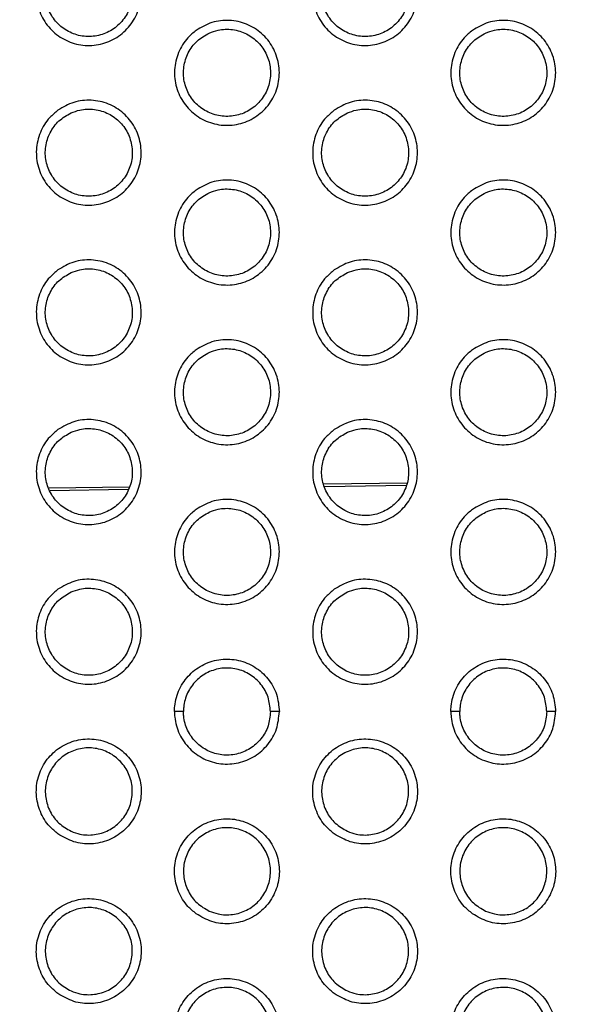
# Model space of a CAD drawing. Units: millimetres. Extents: x 0 to 2421, y 0 to 1707.
# Drawn here: x 1093 to 1104, y 981 to 1001 of the extents above; entities that cross this region are included whole.
import ezdxf

# ---------------------------------------------------------------- set-up
doc = ezdxf.new("R2010")
doc.units = ezdxf.units.MM
doc.layers.add('AV sys', color=7, linetype='Continuous', plot=False)
doc.layers.add('AV_dim', color=10, linetype='Continuous')
doc.styles.get("Standard").update_dxf_attribs({"font": 'arial.ttf'})
doc.dimstyles.new('ISO-25', dxfattribs={"dimtxt": 2.5, "dimasz": 2.5, "dimexe": 1.25, "dimexo": 0.625, "dimtad": 1, "dimtxsty": 'Standard', "dimcen": 2.5, "dimadec": 0, "dimazin": 0, "dimtfac": 1, "dimtmove": 0, "dimatfit": 3, "dimfxl": 1, "dimarcsym": 0})

# ---------------------------------------------------------------- blocks, each defined once
blk = doc.blocks.new('*D20')
at = {"layer": 'AV_dim', "color": 0, "lineweight": -2, "transparency": 16777216}
for p, q in [((1173.336, 1129.544), (1123.123, 1067.899)), ((1272.517, 1129.544), (1173.336, 1129.544)), ((1000.602, 917.484), (1113.65, 1056.269)), ((991.129, 905.854), (981.656, 894.224))]:
    blk.add_line(p, q, dxfattribs=at)
at = {"layer": 'AV_dim', "color": 0, "transparency": 16777216}
for points in [[(1121.185, 1069.478), (1125.061, 1066.32), (1113.65, 1056.269)], [(989.191, 907.433), (993.067, 904.275), (1000.602, 917.484)]]:
    blk.add_solid(points, dxfattribs=at)
at = {"layer": 'Defpoints', "color": 0, "transparency": 16777216}
for p in [(1113.65, 1056.269), (1000.602, 917.484)]:
    blk.add_point(p, dxfattribs=at)
at = {"layer": 'AV_dim', "color": 0, "transparency": 16777216, "insert": (1227.926, 1151.89), "char_height": 20, "attachment_point": 5}
blk.add_mtext('∅179,0', dxfattribs=at)
blk = doc.blocks.new('WA6_ff')
at = {"layer": 'AV sys', "color": 7, "linetype": 'Continuous', "lineweight": 25}
for p, q in [((1100.863, 991.599), (1099.141, 991.574)), ((1099.158, 991.53), (1100.844, 991.555)), ((1095.11, 991.515), (1093.457, 991.491)), ((1093.474, 991.447), (1095.091, 991.471)), ((1096.236, 986.876), (1096.051, 986.876)), ((1098.22, 986.876), (1098.036, 986.876)), ((1101.952, 986.876), (1101.767, 986.876)), ((1103.935, 986.876), (1103.752, 986.876))]:
    blk.add_line(p, q, dxfattribs=at)
for radius in [83.92, 82.297, 80.785, 78.066, 77.798, 77.598]:
    blk.add_circle((1057.126, 986.876), radius, dxfattribs=at)
for radius, start, end in [(89.5, 293.30025, 291.69975), (89.498, 293.1402, 291.8598)]:
    blk.add_arc((1057.126, 986.876), radius, start, end, dxfattribs=at)
for points, knots in [([(1093.641, 1002.604), (1093.746, 1002.666), (1093.958, 1002.79), (1094.331, 1002.829), (1094.692, 1002.751), (1095.008, 1002.555), (1095.241, 1002.267), (1095.366, 1001.917), (1095.368, 1001.546), (1095.247, 1001.196), (1095.017, 1000.905), (1094.703, 1000.707), (1094.342, 1000.623), (1093.973, 1000.664), (1093.638, 1000.825), (1093.376, 1001.087), (1093.215, 1001.422), (1093.174, 1001.79), (1093.258, 1002.15), (1093.429, 1002.429), (1093.582, 1002.555), (1093.641, 1002.604)], [0, 0, 0, 0, 0.053744, 0.107489, 0.161242, 0.214903, 0.268616, 0.322179, 0.375984, 0.42949, 0.483199, 0.536923, 0.590565, 0.644367, 0.69807, 0.751775, 0.805449, 0.859008, 0.912693, 0.966232, 1, 1, 1, 1]), ([(1099.356, 1002.604), (1099.462, 1002.666), (1099.674, 1002.79), (1100.047, 1002.829), (1100.408, 1002.751), (1100.724, 1002.555), (1100.957, 1002.266), (1101.082, 1001.916), (1101.083, 1001.546), (1100.962, 1001.195), (1100.732, 1000.905), (1100.419, 1000.706), (1100.057, 1000.623), (1099.688, 1000.664), (1099.353, 1000.825), (1099.091, 1001.088), (1098.931, 1001.422), (1098.89, 1001.791), (1098.974, 1002.151), (1099.145, 1002.429), (1099.297, 1002.555), (1099.356, 1002.604)], [0, 0, 0, 0, 0.053762, 0.107526, 0.161299, 0.214975, 0.268691, 0.322241, 0.376028, 0.429515, 0.483213, 0.536939, 0.590596, 0.644419, 0.698138, 0.751851, 0.805517, 0.859059, 0.912724, 0.966249, 1, 1, 1, 1]), ([(1093.913, 1002.549), (1093.825, 1002.499), (1093.648, 1002.398), (1093.464, 1002.147), (1093.37, 1001.855), (1093.379, 1001.546), (1093.489, 1001.259), (1093.688, 1001.024), (1093.954, 1000.869), (1094.256, 1000.81), (1094.56, 1000.854), (1094.834, 1000.996), (1095.044, 1001.222), (1095.168, 1001.504), (1095.192, 1001.811), (1095.112, 1002.109), (1094.939, 1002.363), (1094.691, 1002.546), (1094.398, 1002.635), (1094.126, 1002.628), (1093.972, 1002.571), (1093.913, 1002.549)], [0, 0, 0, 0, 0.053732, 0.107468, 0.161171, 0.21493, 0.26848, 0.322153, 0.375827, 0.429453, 0.483133, 0.5369, 0.590651, 0.644427, 0.69812, 0.751776, 0.805535, 0.859028, 0.912681, 0.966344, 1, 1, 1, 1]), ([(1099.629, 1002.549), (1099.54, 1002.499), (1099.363, 1002.398), (1099.18, 1002.147), (1099.086, 1001.855), (1099.095, 1001.546), (1099.205, 1001.259), (1099.404, 1001.024), (1099.669, 1000.869), (1099.971, 1000.81), (1100.276, 1000.854), (1100.549, 1000.996), (1100.76, 1001.222), (1100.884, 1001.504), (1100.907, 1001.811), (1100.828, 1002.109), (1100.655, 1002.363), (1100.407, 1002.546), (1100.113, 1002.635), (1099.842, 1002.628), (1099.688, 1002.571), (1099.629, 1002.549)], [0, 0, 0, 0, 0.053747, 0.107498, 0.161203, 0.214951, 0.268482, 0.322135, 0.375798, 0.429426, 0.483122, 0.536909, 0.590677, 0.644459, 0.698145, 0.751784, 0.805523, 0.859002, 0.912653, 0.966327, 1, 1, 1, 1]), ([(1096.499, 1000.954), (1096.604, 1001.016), (1096.816, 1001.14), (1097.189, 1001.179), (1097.55, 1001.101), (1097.866, 1000.905), (1098.099, 1000.616), (1098.224, 1000.267), (1098.226, 999.896), (1098.105, 999.545), (1097.875, 999.255), (1097.561, 999.057), (1097.2, 998.973), (1096.831, 999.014), (1096.496, 999.175), (1096.233, 999.438), (1096.073, 999.772), (1096.032, 1000.141), (1096.116, 1000.5), (1096.287, 1000.779), (1096.44, 1000.905), (1096.499, 1000.954)], [0, 0, 0, 0, 0.05375, 0.107501, 0.161264, 0.214937, 0.268657, 0.322218, 0.376016, 0.429512, 0.483211, 0.53693, 0.590575, 0.644386, 0.6981, 0.751814, 0.80549, 0.859044, 0.912719, 0.966247, 1, 1, 1, 1]), ([(1102.214, 1000.954), (1102.32, 1001.016), (1102.532, 1001.14), (1102.905, 1001.179), (1103.266, 1001.101), (1103.582, 1000.905), (1103.815, 1000.616), (1103.94, 1000.266), (1103.941, 999.895), (1103.82, 999.545), (1103.59, 999.254), (1103.276, 999.056), (1102.915, 998.973), (1102.546, 999.014), (1102.211, 999.175), (1101.949, 999.438), (1101.788, 999.773), (1101.748, 1000.141), (1101.832, 1000.501), (1102.003, 1000.779), (1102.155, 1000.905), (1102.214, 1000.954)], [0, 0, 0, 0, 0.053769, 0.107539, 0.161323, 0.215012, 0.268736, 0.322355, 0.375947, 0.429539, 0.483226, 0.536945, 0.590606, 0.644439, 0.698169, 0.751893, 0.805562, 0.859099, 0.912753, 0.966265, 1, 1, 1, 1]), ([(1096.771, 1000.899), (1096.682, 1000.849), (1096.505, 1000.748), (1096.322, 1000.497), (1096.228, 1000.205), (1096.237, 999.897), (1096.347, 999.609), (1096.546, 999.374), (1096.811, 999.219), (1097.114, 999.16), (1097.418, 999.204), (1097.691, 999.346), (1097.902, 999.571), (1098.026, 999.854), (1098.05, 1000.161), (1097.97, 1000.459), (1097.797, 1000.713), (1097.549, 1000.896), (1097.256, 1000.985), (1096.984, 1000.978), (1096.83, 1000.921), (1096.771, 1000.899)], [0, 0, 0, 0, 0.0537342, 0.1074725, 0.1611709, 0.2149198, 0.2684588, 0.3221246, 0.375798, 0.4294303, 0.4831224, 0.5368996, 0.5906552, 0.6444287, 0.6981129, 0.7517576, 0.805508, 0.8589986, 0.9126568, 0.9663292, 1, 1, 1, 1]), ([(1102.487, 1000.899), (1102.398, 1000.849), (1102.221, 1000.748), (1102.038, 1000.497), (1101.944, 1000.205), (1101.953, 999.897), (1102.063, 999.609), (1102.262, 999.374), (1102.527, 999.219), (1102.829, 999.16), (1103.134, 999.204), (1103.407, 999.346), (1103.618, 999.571), (1103.742, 999.854), (1103.765, 1000.161), (1103.686, 1000.458), (1103.513, 1000.713), (1103.265, 1000.896), (1102.972, 1000.985), (1102.7, 1000.978), (1102.546, 1000.921), (1102.487, 1000.899)], [0, 0, 0, 0, 0.05375, 0.107504, 0.161203, 0.214939, 0.268457, 0.322102, 0.375766, 0.429401, 0.48311, 0.536908, 0.590681, 0.64446, 0.698135, 0.751758, 0.805324, 0.858969, 0.912627, 0.966311, 1, 1, 1, 1]), ([(1093.641, 999.304), (1093.746, 999.366), (1093.958, 999.49), (1094.331, 999.529), (1094.692, 999.451), (1095.008, 999.255), (1095.241, 998.967), (1095.366, 998.617), (1095.368, 998.246), (1095.247, 997.896), (1095.017, 997.605), (1094.703, 997.407), (1094.342, 997.323), (1093.973, 997.364), (1093.638, 997.525), (1093.376, 997.787), (1093.215, 998.122), (1093.174, 998.491), (1093.258, 998.85), (1093.429, 999.129), (1093.582, 999.255), (1093.641, 999.304)], [0, 0, 0, 0, 0.053738, 0.107478, 0.161232, 0.214901, 0.268625, 0.322197, 0.376005, 0.429508, 0.483208, 0.536921, 0.590555, 0.644356, 0.698064, 0.75178, 0.805464, 0.859029, 0.912713, 0.966245, 1, 1, 1, 1]), ([(1099.356, 999.304), (1099.462, 999.366), (1099.674, 999.49), (1100.047, 999.529), (1100.408, 999.451), (1100.724, 999.255), (1100.957, 998.966), (1101.082, 998.616), (1101.083, 998.246), (1100.962, 997.895), (1100.732, 997.605), (1100.419, 997.406), (1100.057, 997.323), (1099.688, 997.364), (1099.353, 997.525), (1099.091, 997.788), (1098.931, 998.122), (1098.89, 998.491), (1098.974, 998.851), (1099.145, 999.129), (1099.298, 999.255), (1099.356, 999.304)], [0, 0, 0, 0, 0.053756, 0.107513, 0.161287, 0.214971, 0.268698, 0.322328, 0.375933, 0.429535, 0.483222, 0.536935, 0.590583, 0.644404, 0.698129, 0.751853, 0.805532, 0.859081, 0.912745, 0.966262, 1, 1, 1, 1]), ([(1093.913, 999.249), (1093.825, 999.199), (1093.648, 999.098), (1093.465, 998.847), (1093.37, 998.555), (1093.379, 998.247), (1093.489, 997.959), (1093.688, 997.724), (1093.954, 997.569), (1094.256, 997.51), (1094.56, 997.554), (1094.834, 997.696), (1095.044, 997.921), (1095.168, 998.204), (1095.192, 998.511), (1095.112, 998.809), (1094.939, 999.063), (1094.691, 999.246), (1094.398, 999.335), (1094.126, 999.328), (1093.972, 999.271), (1093.913, 999.249)], [0, 0, 0, 0, 0.0537225, 0.107449, 0.1611411, 0.2148911, 0.2684381, 0.3221152, 0.3757981, 0.4294344, 0.4831225, 0.5368903, 0.5906347, 0.6444002, 0.6980831, 0.7517337, 0.8054948, 0.8589962, 0.9126602, 0.9663315, 1, 1, 1, 1]), ([(1099.629, 999.249), (1099.54, 999.199), (1099.363, 999.098), (1099.18, 998.847), (1099.086, 998.555), (1099.095, 998.247), (1099.205, 997.959), (1099.404, 997.725), (1099.669, 997.569), (1099.971, 997.51), (1100.276, 997.554), (1100.549, 997.696), (1100.76, 997.921), (1100.884, 998.204), (1100.907, 998.511), (1100.828, 998.808), (1100.655, 999.063), (1100.407, 999.246), (1100.114, 999.335), (1099.842, 999.328), (1099.688, 999.271), (1099.629, 999.249)], [0, 0, 0, 0, 0.053737, 0.107478, 0.16117, 0.214907, 0.268435, 0.322093, 0.375767, 0.429407, 0.483111, 0.536898, 0.590658, 0.644428, 0.698102, 0.751732, 0.805311, 0.858968, 0.912632, 0.966315, 1, 1, 1, 1]), ([(1096.499, 997.654), (1096.604, 997.716), (1096.816, 997.84), (1097.189, 997.879), (1097.55, 997.801), (1097.866, 997.605), (1098.099, 997.316), (1098.224, 996.967), (1098.226, 996.596), (1098.105, 996.246), (1097.875, 995.955), (1097.561, 995.757), (1097.2, 995.673), (1096.831, 995.714), (1096.496, 995.875), (1096.233, 996.138), (1096.073, 996.472), (1096.032, 996.841), (1096.116, 997.201), (1096.287, 997.479), (1096.44, 997.605), (1096.499, 997.654)], [0, 0, 0, 0, 0.053744, 0.107488, 0.161252, 0.214932, 0.268663, 0.322302, 0.375919, 0.42953, 0.483219, 0.536926, 0.590563, 0.644372, 0.698091, 0.751816, 0.805502, 0.859063, 0.912738, 0.966259, 1, 1, 1, 1]), ([(1102.214, 997.654), (1102.32, 997.716), (1102.532, 997.84), (1102.905, 997.879), (1103.266, 997.801), (1103.582, 997.605), (1103.815, 997.316), (1103.94, 996.966), (1103.941, 996.595), (1103.82, 996.245), (1103.59, 995.954), (1103.276, 995.756), (1102.915, 995.673), (1102.546, 995.714), (1102.211, 995.875), (1101.949, 996.138), (1101.788, 996.473), (1101.748, 996.842), (1101.832, 997.201), (1102.003, 997.48), (1102.155, 997.605), (1102.214, 997.654)], [0, 0, 0, 0, 0.053761, 0.107524, 0.161308, 0.215005, 0.268741, 0.322373, 0.375971, 0.42956, 0.483236, 0.536942, 0.590592, 0.644423, 0.698159, 0.751895, 0.805577, 0.859122, 0.912775, 0.966279, 1, 1, 1, 1]), ([(1096.771, 997.599), (1096.682, 997.549), (1096.506, 997.448), (1096.322, 997.197), (1096.228, 996.905), (1096.237, 996.597), (1096.347, 996.309), (1096.546, 996.075), (1096.811, 995.919), (1097.113, 995.86), (1097.418, 995.904), (1097.691, 996.046), (1097.902, 996.271), (1098.026, 996.554), (1098.05, 996.861), (1097.97, 997.158), (1097.797, 997.412), (1097.549, 997.596), (1097.256, 997.685), (1096.985, 997.678), (1096.83, 997.621), (1096.771, 997.599)], [0, 0, 0, 0, 0.053724, 0.107453, 0.161139, 0.214879, 0.268415, 0.322086, 0.375769, 0.429412, 0.483112, 0.536889, 0.590637, 0.644399, 0.698072, 0.751709, 0.805299, 0.858968, 0.912637, 0.966318, 1, 1, 1, 1]), ([(1102.487, 997.599), (1102.398, 997.549), (1102.221, 997.449), (1102.038, 997.197), (1101.944, 996.905), (1101.953, 996.597), (1102.063, 996.309), (1102.261, 996.075), (1102.527, 995.919), (1102.829, 995.86), (1103.134, 995.904), (1103.407, 996.046), (1103.618, 996.271), (1103.742, 996.554), (1103.765, 996.861), (1103.686, 997.158), (1103.513, 997.412), (1103.265, 997.595), (1102.972, 997.685), (1102.7, 997.678), (1102.546, 997.621), (1102.487, 997.599)], [0, 0, 0, 0, 0.053738, 0.10748, 0.161166, 0.214891, 0.268407, 0.322059, 0.375734, 0.429381, 0.483099, 0.536897, 0.590661, 0.644427, 0.69809, 0.751708, 0.805278, 0.858933, 0.912605, 0.966298, 1, 1, 1, 1]), ([(1093.641, 996.004), (1093.746, 996.066), (1093.958, 996.19), (1094.331, 996.229), (1094.692, 996.151), (1095.008, 995.955), (1095.241, 995.667), (1095.366, 995.317), (1095.368, 994.946), (1095.247, 994.596), (1095.017, 994.305), (1094.703, 994.107), (1094.342, 994.023), (1093.973, 994.064), (1093.638, 994.225), (1093.376, 994.487), (1093.215, 994.822), (1093.174, 995.191), (1093.258, 995.55), (1093.429, 995.829), (1093.582, 995.955), (1093.641, 996.004)], [0, 0, 0, 0, 0.0537324, 0.1074659, 0.1612203, 0.2148956, 0.2686296, 0.3222774, 0.375906, 0.4295245, 0.4832155, 0.5369177, 0.5905436, 0.6443421, 0.6980552, 0.7517803, 0.8054746, 0.8590465, 0.9127303, 0.9662552, 1, 1, 1, 1]), ([(1093.913, 995.949), (1093.825, 995.899), (1093.648, 995.798), (1093.465, 995.547), (1093.37, 995.255), (1093.379, 994.947), (1093.489, 994.659), (1093.688, 994.425), (1093.953, 994.269), (1094.256, 994.21), (1094.56, 994.254), (1094.833, 994.396), (1095.044, 994.621), (1095.168, 994.903), (1095.192, 995.211), (1095.112, 995.508), (1094.939, 995.762), (1094.691, 995.946), (1094.398, 996.035), (1094.127, 996.028), (1093.972, 995.971), (1093.913, 995.949)], [0, 0, 0, 0, 0.053713, 0.107431, 0.161111, 0.214853, 0.268397, 0.322079, 0.375772, 0.429417, 0.483113, 0.53688, 0.590617, 0.644372, 0.698045, 0.751689, 0.80529, 0.858968, 0.912642, 0.966321, 1, 1, 1, 1]), ([(1099.357, 996.004), (1099.462, 996.066), (1099.674, 996.19), (1100.047, 996.229), (1100.408, 996.151), (1100.724, 995.955), (1100.957, 995.666), (1101.082, 995.316), (1101.083, 994.946), (1100.962, 994.595), (1100.732, 994.305), (1100.419, 994.107), (1100.057, 994.023), (1099.688, 994.064), (1099.353, 994.225), (1099.091, 994.488), (1098.931, 994.822), (1098.89, 995.191), (1098.974, 995.551), (1099.145, 995.829), (1099.298, 995.955), (1099.357, 996.004)], [0, 0, 0, 0, 0.0537486, 0.1074982, 0.1612719, 0.2149633, 0.2687026, 0.3223439, 0.3759546, 0.4295532, 0.4832317, 0.5369324, 0.5905708, 0.6443887, 0.6981183, 0.7518537, 0.805544, 0.8591015, 0.9127661, 0.9662751, 1, 1, 1, 1]), ([(1099.629, 995.949), (1099.54, 995.899), (1099.363, 995.799), (1099.18, 995.547), (1099.086, 995.255), (1099.095, 994.947), (1099.205, 994.66), (1099.404, 994.425), (1099.669, 994.269), (1099.971, 994.21), (1100.276, 994.254), (1100.549, 994.396), (1100.76, 994.621), (1100.884, 994.903), (1100.907, 995.211), (1100.828, 995.508), (1100.655, 995.762), (1100.407, 995.945), (1100.114, 996.035), (1099.843, 996.028), (1099.688, 995.971), (1099.629, 995.949)], [0, 0, 0, 0, 0.053725, 0.107455, 0.161135, 0.214863, 0.268388, 0.322053, 0.375738, 0.429389, 0.483101, 0.536887, 0.59064, 0.644397, 0.69806, 0.751686, 0.805268, 0.858935, 0.912612, 0.966303, 1, 1, 1, 1]), ([(1096.499, 994.354), (1096.604, 994.416), (1096.816, 994.54), (1097.189, 994.579), (1097.55, 994.501), (1097.866, 994.305), (1098.099, 994.016), (1098.224, 993.667), (1098.226, 993.296), (1098.105, 992.946), (1097.874, 992.655), (1097.561, 992.457), (1097.2, 992.373), (1096.831, 992.414), (1096.496, 992.575), (1096.233, 992.838), (1096.073, 993.172), (1096.032, 993.541), (1096.116, 993.901), (1096.287, 994.179), (1096.44, 994.305), (1096.499, 994.354)], [0, 0, 0, 0, 0.053737, 0.107475, 0.161238, 0.214924, 0.268666, 0.322316, 0.375939, 0.429547, 0.483227, 0.536923, 0.590551, 0.644357, 0.69808, 0.751815, 0.805513, 0.859082, 0.912757, 0.966271, 1, 1, 1, 1]), ([(1102.214, 994.354), (1102.32, 994.416), (1102.532, 994.54), (1102.905, 994.579), (1103.266, 994.501), (1103.582, 994.305), (1103.815, 994.016), (1103.94, 993.666), (1103.941, 993.295), (1103.82, 992.945), (1103.59, 992.654), (1103.276, 992.456), (1102.915, 992.373), (1102.546, 992.414), (1102.211, 992.575), (1101.949, 992.838), (1101.788, 993.173), (1101.748, 993.542), (1101.832, 993.901), (1102.003, 994.18), (1102.156, 994.306), (1102.214, 994.354)], [0, 0, 0, 0, 0.053753, 0.107507, 0.161291, 0.214995, 0.268744, 0.322388, 0.375992, 0.429578, 0.483245, 0.536939, 0.590578, 0.644405, 0.698146, 0.751893, 0.805588, 0.859142, 0.912796, 0.966293, 1, 1, 1, 1]), ([(1096.771, 994.299), (1096.683, 994.249), (1096.506, 994.149), (1096.322, 993.897), (1096.228, 993.605), (1096.237, 993.297), (1096.347, 993.01), (1096.546, 992.775), (1096.811, 992.619), (1097.113, 992.56), (1097.418, 992.604), (1097.691, 992.746), (1097.902, 992.971), (1098.026, 993.253), (1098.05, 993.561), (1097.97, 993.858), (1097.797, 994.112), (1097.55, 994.295), (1097.256, 994.385), (1096.985, 994.378), (1096.83, 994.321), (1096.771, 994.299)], [0, 0, 0, 0, 0.053714, 0.107432, 0.161107, 0.214838, 0.268372, 0.322049, 0.375743, 0.429396, 0.483102, 0.536878, 0.590619, 0.64437, 0.698033, 0.751666, 0.80526, 0.858937, 0.912619, 0.966307, 1, 1, 1, 1]), ([(1102.487, 994.299), (1102.398, 994.249), (1102.221, 994.149), (1102.038, 993.897), (1101.944, 993.605), (1101.953, 993.297), (1102.062, 993.01), (1102.261, 992.775), (1102.527, 992.619), (1102.829, 992.56), (1103.134, 992.604), (1103.407, 992.746), (1103.618, 992.971), (1103.742, 993.253), (1103.765, 993.561), (1103.686, 993.858), (1103.513, 994.112), (1103.266, 994.295), (1102.972, 994.385), (1102.701, 994.378), (1102.546, 994.321), (1102.487, 994.299)], [0, 0, 0, 0, 0.053726, 0.107456, 0.161128, 0.214845, 0.268358, 0.322017, 0.375705, 0.429363, 0.483089, 0.536885, 0.590641, 0.644394, 0.698046, 0.751659, 0.805233, 0.8589, 0.912584, 0.966286, 1, 1, 1, 1]), ([(1093.641, 992.704), (1093.747, 992.766), (1093.958, 992.89), (1094.331, 992.929), (1094.692, 992.851), (1095.008, 992.655), (1095.241, 992.367), (1095.366, 992.017), (1095.368, 991.646), (1095.247, 991.296), (1095.017, 991.005), (1094.703, 990.807), (1094.342, 990.723), (1093.973, 990.764), (1093.638, 990.925), (1093.376, 991.187), (1093.215, 991.522), (1093.174, 991.891), (1093.258, 992.251), (1093.429, 992.529), (1093.582, 992.655), (1093.641, 992.704)], [0, 0, 0, 0, 0.053726, 0.107453, 0.161206, 0.214887, 0.268631, 0.322289, 0.375923, 0.42954, 0.483223, 0.536915, 0.590532, 0.644328, 0.698045, 0.751779, 0.805483, 0.859063, 0.912747, 0.966266, 1, 1, 1, 1]), ([(1099.357, 992.704), (1099.462, 992.766), (1099.674, 992.89), (1100.047, 992.929), (1100.408, 992.851), (1100.724, 992.655), (1100.957, 992.366), (1101.082, 992.016), (1101.083, 991.646), (1100.962, 991.295), (1100.732, 991.005), (1100.419, 990.807), (1100.057, 990.723), (1099.688, 990.764), (1099.353, 990.925), (1099.091, 991.188), (1098.931, 991.523), (1098.89, 991.892), (1098.974, 992.251), (1099.145, 992.53), (1099.298, 992.656), (1099.357, 992.704)], [0, 0, 0, 0, 0.053741, 0.107483, 0.161255, 0.214953, 0.268704, 0.322356, 0.375974, 0.42957, 0.48324, 0.536929, 0.590557, 0.644371, 0.698105, 0.751851, 0.805553, 0.859119, 0.912785, 0.966287, 1, 1, 1, 1]), ([(1093.913, 992.649), (1093.825, 992.599), (1093.648, 992.499), (1093.465, 992.247), (1093.37, 991.955), (1093.379, 991.647), (1093.489, 991.36), (1093.688, 991.125), (1093.953, 990.969), (1094.255, 990.91), (1094.56, 990.954), (1094.833, 991.096), (1095.044, 991.321), (1095.168, 991.603), (1095.192, 991.911), (1095.112, 992.208), (1094.939, 992.462), (1094.692, 992.645), (1094.398, 992.735), (1094.127, 992.728), (1093.973, 992.671), (1093.913, 992.649)], [0, 0, 0, 0, 0.053703, 0.107411, 0.161081, 0.214815, 0.268358, 0.322046, 0.375748, 0.429403, 0.483104, 0.53687, 0.590601, 0.644345, 0.698009, 0.751649, 0.805254, 0.85894, 0.912626, 0.966311, 1, 1, 1, 1]), ([(1099.629, 992.649), (1099.54, 992.599), (1099.364, 992.499), (1099.18, 992.247), (1099.086, 991.955), (1099.095, 991.647), (1099.205, 991.36), (1099.403, 991.125), (1099.669, 990.969), (1099.971, 990.91), (1100.276, 990.954), (1100.549, 991.096), (1100.76, 991.321), (1100.884, 991.603), (1100.907, 991.91), (1100.828, 992.208), (1100.655, 992.462), (1100.408, 992.645), (1100.114, 992.735), (1099.843, 992.728), (1099.688, 992.671), (1099.629, 992.649)], [0, 0, 0, 0, 0.053714, 0.107433, 0.1611, 0.21482, 0.268343, 0.322015, 0.375712, 0.429373, 0.483092, 0.536877, 0.590621, 0.644366, 0.698019, 0.75164, 0.805227, 0.858904, 0.912593, 0.966292, 1, 1, 1, 1]), ([(1096.499, 991.054), (1096.604, 991.116), (1096.816, 991.24), (1097.189, 991.279), (1097.55, 991.201), (1097.866, 991.005), (1098.099, 990.717), (1098.224, 990.367), (1098.226, 989.996), (1098.105, 989.646), (1097.874, 989.355), (1097.561, 989.157), (1097.2, 989.073), (1096.831, 989.114), (1096.496, 989.275), (1096.233, 989.538), (1096.073, 989.872), (1096.032, 990.241), (1096.116, 990.601), (1096.287, 990.879), (1096.44, 991.005), (1096.499, 991.054)], [0, 0, 0, 0, 0.053729, 0.10746, 0.161222, 0.214913, 0.268666, 0.322326, 0.375956, 0.429562, 0.483235, 0.53692, 0.590538, 0.64434, 0.698067, 0.751811, 0.80552, 0.859097, 0.912774, 0.966282, 1, 1, 1, 1]), ([(1102.215, 991.054), (1102.32, 991.116), (1102.532, 991.24), (1102.905, 991.279), (1103.266, 991.201), (1103.582, 991.005), (1103.815, 990.716), (1103.94, 990.366), (1103.941, 989.995), (1103.82, 989.645), (1103.59, 989.354), (1103.276, 989.157), (1102.915, 989.073), (1102.546, 989.114), (1102.211, 989.275), (1101.949, 989.538), (1101.788, 989.873), (1101.748, 990.242), (1101.832, 990.602), (1102.003, 990.88), (1102.156, 991.006), (1102.215, 991.054)], [0, 0, 0, 0, 0.053745, 0.10749, 0.161272, 0.214982, 0.268743, 0.322399, 0.376011, 0.429596, 0.483254, 0.536935, 0.590563, 0.644386, 0.698131, 0.751888, 0.805595, 0.859159, 0.912815, 0.966305, 1, 1, 1, 1]), ([(1096.771, 990.999), (1096.683, 990.949), (1096.506, 990.849), (1096.323, 990.597), (1096.228, 990.305), (1096.237, 989.997), (1096.347, 989.71), (1096.545, 989.475), (1096.811, 989.319), (1097.113, 989.26), (1097.418, 989.304), (1097.691, 989.446), (1097.902, 989.671), (1098.026, 989.953), (1098.05, 990.26), (1097.97, 990.558), (1097.797, 990.812), (1097.55, 990.995), (1097.256, 991.085), (1096.985, 991.078), (1096.831, 991.021), (1096.771, 990.999)], [0, 0, 0, 0, 0.053704, 0.107411, 0.161074, 0.214798, 0.268331, 0.322014, 0.375719, 0.429382, 0.483095, 0.536869, 0.590602, 0.644341, 0.697995, 0.751624, 0.805223, 0.85891, 0.912603, 0.966298, 1, 1, 1, 1]), ([(1102.487, 990.999), (1102.398, 990.949), (1102.221, 990.849), (1102.038, 990.597), (1101.944, 990.305), (1101.953, 989.997), (1102.062, 989.71), (1102.261, 989.475), (1102.527, 989.319), (1102.829, 989.26), (1103.133, 989.304), (1103.407, 989.446), (1103.618, 989.671), (1103.742, 989.953), (1103.765, 990.26), (1103.686, 990.558), (1103.513, 990.812), (1103.266, 990.995), (1102.972, 991.085), (1102.701, 991.078), (1102.546, 991.021), (1102.487, 990.999)], [0, 0, 0, 0, 0.053714, 0.107433, 0.161092, 0.2148, 0.268312, 0.321979, 0.375679, 0.429349, 0.483081, 0.536875, 0.590621, 0.644362, 0.698003, 0.751612, 0.805192, 0.858869, 0.912567, 0.966277, 1, 1, 1, 1]), ([(1093.641, 989.404), (1093.747, 989.466), (1093.958, 989.59), (1094.331, 989.629), (1094.692, 989.551), (1095.008, 989.355), (1095.241, 989.067), (1095.366, 988.717), (1095.368, 988.346), (1095.247, 987.996), (1095.017, 987.705), (1094.703, 987.507), (1094.342, 987.423), (1093.973, 987.464), (1093.638, 987.625), (1093.376, 987.888), (1093.215, 988.222), (1093.174, 988.591), (1093.258, 988.951), (1093.429, 989.229), (1093.582, 989.355), (1093.641, 989.404)], [0, 0, 0, 0, 0.053719, 0.107439, 0.16119, 0.214876, 0.26863, 0.322298, 0.375938, 0.429554, 0.48323, 0.536911, 0.59052, 0.644311, 0.698032, 0.751774, 0.805489, 0.859076, 0.912762, 0.966276, 1, 1, 1, 1]), ([(1099.357, 989.404), (1099.462, 989.466), (1099.674, 989.59), (1100.047, 989.629), (1100.408, 989.551), (1100.724, 989.355), (1100.957, 989.066), (1101.082, 988.717), (1101.083, 988.346), (1100.962, 987.995), (1100.732, 987.705), (1100.419, 987.507), (1100.057, 987.423), (1099.688, 987.464), (1099.354, 987.625), (1099.091, 987.888), (1098.931, 988.223), (1098.89, 988.592), (1098.974, 988.951), (1099.145, 989.23), (1099.298, 989.356), (1099.357, 989.404)], [0, 0, 0, 0, 0.053733, 0.107466, 0.161237, 0.21494, 0.268702, 0.322366, 0.375991, 0.429586, 0.483248, 0.536925, 0.590543, 0.644353, 0.69809, 0.751845, 0.805559, 0.859135, 0.912802, 0.966299, 1, 1, 1, 1]), ([(1093.913, 989.349), (1093.825, 989.299), (1093.648, 989.199), (1093.465, 988.947), (1093.37, 988.655), (1093.379, 988.347), (1093.489, 988.06), (1093.688, 987.825), (1093.953, 987.669), (1094.255, 987.61), (1094.56, 987.654), (1094.833, 987.796), (1095.044, 988.021), (1095.168, 988.303), (1095.192, 988.61), (1095.113, 988.908), (1094.94, 989.162), (1094.692, 989.345), (1094.398, 989.435), (1094.127, 989.428), (1093.973, 989.371), (1093.913, 989.349)], [0, 0, 0, 0, 0.053694, 0.107392, 0.161051, 0.214778, 0.268321, 0.322015, 0.375727, 0.429391, 0.483098, 0.536862, 0.590585, 0.644319, 0.697974, 0.751611, 0.80522, 0.858916, 0.912612, 0.966304, 1, 1, 1, 1]), ([(1099.629, 989.349), (1099.541, 989.299), (1099.364, 989.199), (1099.18, 988.947), (1099.086, 988.655), (1099.095, 988.347), (1099.204, 988.06), (1099.403, 987.825), (1099.669, 987.669), (1099.971, 987.61), (1100.276, 987.654), (1100.549, 987.796), (1100.76, 988.021), (1100.884, 988.303), (1100.908, 988.61), (1100.828, 988.908), (1100.655, 989.162), (1100.408, 989.345), (1100.114, 989.435), (1099.843, 989.428), (1099.688, 989.371), (1099.629, 989.349)], [0, 0, 0, 0, 0.053703, 0.107411, 0.161066, 0.214778, 0.268301, 0.32198, 0.375688, 0.42936, 0.483085, 0.536867, 0.590602, 0.644336, 0.697979, 0.751597, 0.80519, 0.858877, 0.912578, 0.966284, 1, 1, 1, 1]), ([(1096.051, 986.876), (1096.052, 986.914), (1096.057, 987.074), (1096.137, 987.35), (1096.35, 987.654), (1096.652, 987.87), (1097.008, 987.974), (1097.379, 987.954), (1097.722, 987.813), (1097.997, 987.566), (1098.184, 987.242), (1098.208, 986.998), (1098.22, 986.876)], [0, 0, 0, 0, 0.0335184, 0.1409728, 0.2483631, 0.3558388, 0.4633033, 0.5707446, 0.6782771, 0.785415, 0.8927101, 1, 1, 1, 1]), ([(1101.767, 986.876), (1101.768, 986.914), (1101.773, 987.074), (1101.853, 987.35), (1102.065, 987.654), (1102.367, 987.87), (1102.724, 987.974), (1103.095, 987.954), (1103.438, 987.813), (1103.713, 987.566), (1103.899, 987.242), (1103.923, 986.998), (1103.935, 986.876)], [0, 0, 0, 0, 0.033509, 0.14095, 0.248353, 0.355866, 0.46337, 0.570842, 0.678378, 0.785493, 0.892749, 1, 1, 1, 1]), ([(1098.036, 986.876), (1098.026, 986.978), (1098.006, 987.18), (1097.852, 987.449), (1097.623, 987.654), (1097.338, 987.771), (1097.031, 987.788), (1096.735, 987.701), (1096.484, 987.522), (1096.308, 987.27), (1096.242, 987.04), (1096.237, 986.908), (1096.236, 986.876)], [0, 0, 0, 0, 0.107248, 0.214502, 0.321639, 0.429171, 0.536614, 0.644077, 0.751553, 0.858943, 0.966398, 1, 1, 1, 1]), ([(1103.752, 986.876), (1103.742, 986.978), (1103.722, 987.18), (1103.567, 987.449), (1103.339, 987.654), (1103.054, 987.771), (1102.747, 987.788), (1102.451, 987.701), (1102.2, 987.522), (1102.024, 987.27), (1101.957, 987.04), (1101.953, 986.908), (1101.952, 986.876)], [0, 0, 0, 0, 0.107214, 0.214433, 0.321548, 0.429082, 0.536556, 0.644059, 0.751572, 0.858975, 0.966417, 1, 1, 1, 1]), ([(1096.051, 986.876), (1096.052, 986.839), (1096.057, 986.679), (1096.137, 986.403), (1096.35, 986.099), (1096.652, 985.883), (1097.008, 985.779), (1097.379, 985.798), (1097.722, 985.94), (1097.997, 986.187), (1098.184, 986.511), (1098.208, 986.755), (1098.22, 986.876)], [0, 0, 0, 0, 0.033518, 0.140973, 0.248363, 0.355839, 0.463303, 0.570745, 0.678277, 0.785415, 0.89271, 1, 1, 1, 1]), ([(1098.036, 986.876), (1098.026, 986.775), (1098.006, 986.573), (1097.852, 986.304), (1097.623, 986.099), (1097.338, 985.982), (1097.031, 985.965), (1096.735, 986.052), (1096.484, 986.231), (1096.308, 986.483), (1096.242, 986.713), (1096.237, 986.845), (1096.236, 986.876)], [0, 0, 0, 0, 0.107248, 0.214502, 0.321639, 0.429171, 0.536614, 0.644077, 0.751553, 0.858943, 0.966398, 1, 1, 1, 1]), ([(1101.767, 986.876), (1101.768, 986.839), (1101.773, 986.679), (1101.853, 986.403), (1102.065, 986.099), (1102.367, 985.883), (1102.724, 985.779), (1103.095, 985.798), (1103.438, 985.94), (1103.713, 986.187), (1103.899, 986.511), (1103.923, 986.755), (1103.935, 986.876)], [0, 0, 0, 0, 0.033509, 0.14095, 0.248353, 0.355866, 0.46337, 0.570842, 0.678378, 0.785493, 0.892749, 1, 1, 1, 1]), ([(1103.752, 986.876), (1103.742, 986.775), (1103.722, 986.573), (1103.567, 986.304), (1103.339, 986.099), (1103.054, 985.982), (1102.747, 985.965), (1102.451, 986.052), (1102.2, 986.231), (1102.024, 986.483), (1101.957, 986.713), (1101.953, 986.845), (1101.952, 986.876)], [0, 0, 0, 0, 0.1072142, 0.2144331, 0.3215475, 0.4290823, 0.5365561, 0.6440587, 0.7515716, 0.8589753, 0.9664168, 1, 1, 1, 1]), ([(1093.641, 984.349), (1093.747, 984.287), (1093.958, 984.163), (1094.331, 984.124), (1094.692, 984.202), (1095.008, 984.397), (1095.241, 984.686), (1095.366, 985.036), (1095.368, 985.407), (1095.247, 985.757), (1095.017, 986.048), (1094.703, 986.246), (1094.342, 986.33), (1093.973, 986.289), (1093.638, 986.128), (1093.376, 985.865), (1093.215, 985.531), (1093.174, 985.162), (1093.258, 984.802), (1093.429, 984.524), (1093.582, 984.398), (1093.641, 984.349)], [0, 0, 0, 0, 0.0537189, 0.1074385, 0.1611905, 0.2148764, 0.26863, 0.3222976, 0.3759381, 0.4295536, 0.4832301, 0.5369115, 0.5905197, 0.6443115, 0.6980316, 0.7517741, 0.8054891, 0.8590762, 0.9127622, 0.9662759, 1, 1, 1, 1]), ([(1099.357, 984.349), (1099.462, 984.287), (1099.674, 984.163), (1100.047, 984.124), (1100.408, 984.202), (1100.724, 984.398), (1100.957, 984.687), (1101.082, 985.036), (1101.083, 985.407), (1100.962, 985.758), (1100.732, 986.048), (1100.419, 986.246), (1100.057, 986.33), (1099.688, 986.289), (1099.354, 986.128), (1099.091, 985.865), (1098.931, 985.53), (1098.89, 985.161), (1098.974, 984.802), (1099.145, 984.523), (1099.298, 984.397), (1099.357, 984.349)], [0, 0, 0, 0, 0.053733, 0.107466, 0.161237, 0.21494, 0.268702, 0.322366, 0.375991, 0.429586, 0.483248, 0.536925, 0.590543, 0.644353, 0.69809, 0.751845, 0.805559, 0.859135, 0.912802, 0.966299, 1, 1, 1, 1]), ([(1093.913, 984.404), (1093.825, 984.454), (1093.648, 984.554), (1093.465, 984.806), (1093.37, 985.098), (1093.379, 985.406), (1093.489, 985.693), (1093.688, 985.928), (1093.953, 986.084), (1094.255, 986.143), (1094.56, 986.099), (1094.833, 985.957), (1095.044, 985.732), (1095.168, 985.45), (1095.192, 985.143), (1095.113, 984.845), (1094.94, 984.591), (1094.692, 984.408), (1094.398, 984.318), (1094.127, 984.325), (1093.973, 984.382), (1093.913, 984.404)], [0, 0, 0, 0, 0.053694, 0.107392, 0.161051, 0.214778, 0.268321, 0.322015, 0.375727, 0.429391, 0.483098, 0.536862, 0.590585, 0.644319, 0.697974, 0.751611, 0.80522, 0.858916, 0.912612, 0.966304, 1, 1, 1, 1]), ([(1099.629, 984.404), (1099.541, 984.454), (1099.364, 984.554), (1099.18, 984.806), (1099.086, 985.098), (1099.095, 985.406), (1099.204, 985.693), (1099.403, 985.928), (1099.669, 986.084), (1099.971, 986.143), (1100.276, 986.099), (1100.549, 985.957), (1100.76, 985.732), (1100.884, 985.45), (1100.908, 985.143), (1100.828, 984.845), (1100.655, 984.591), (1100.408, 984.408), (1100.114, 984.318), (1099.843, 984.325), (1099.688, 984.382), (1099.629, 984.404)], [0, 0, 0, 0, 0.053703, 0.107411, 0.161066, 0.214778, 0.268301, 0.32198, 0.375688, 0.42936, 0.483085, 0.536867, 0.590602, 0.644336, 0.697979, 0.751597, 0.80519, 0.858877, 0.912578, 0.966284, 1, 1, 1, 1]), ([(1096.499, 982.699), (1096.604, 982.637), (1096.816, 982.513), (1097.189, 982.474), (1097.55, 982.552), (1097.866, 982.748), (1098.099, 983.036), (1098.224, 983.386), (1098.226, 983.757), (1098.105, 984.107), (1097.874, 984.398), (1097.561, 984.596), (1097.2, 984.68), (1096.831, 984.639), (1096.496, 984.478), (1096.233, 984.215), (1096.073, 983.881), (1096.032, 983.512), (1096.116, 983.152), (1096.287, 982.873), (1096.44, 982.747), (1096.499, 982.699)], [0, 0, 0, 0, 0.053729, 0.10746, 0.161222, 0.214913, 0.268666, 0.322326, 0.375956, 0.429562, 0.483235, 0.53692, 0.590538, 0.64434, 0.698067, 0.751811, 0.80552, 0.859097, 0.912774, 0.966282, 1, 1, 1, 1]), ([(1102.215, 982.699), (1102.32, 982.637), (1102.532, 982.513), (1102.905, 982.474), (1103.266, 982.552), (1103.582, 982.748), (1103.815, 983.037), (1103.94, 983.387), (1103.941, 983.758), (1103.82, 984.108), (1103.59, 984.398), (1103.276, 984.596), (1102.915, 984.68), (1102.546, 984.639), (1102.211, 984.478), (1101.949, 984.215), (1101.788, 983.88), (1101.748, 983.511), (1101.832, 983.151), (1102.003, 982.873), (1102.156, 982.747), (1102.215, 982.699)], [0, 0, 0, 0, 0.053745, 0.10749, 0.161272, 0.214982, 0.268743, 0.322399, 0.376011, 0.429596, 0.483254, 0.536935, 0.590563, 0.644386, 0.698131, 0.751888, 0.805595, 0.859159, 0.912815, 0.966305, 1, 1, 1, 1]), ([(1096.771, 982.754), (1096.683, 982.804), (1096.506, 982.904), (1096.323, 983.156), (1096.228, 983.448), (1096.237, 983.756), (1096.347, 984.043), (1096.545, 984.278), (1096.811, 984.434), (1097.113, 984.493), (1097.418, 984.449), (1097.691, 984.307), (1097.902, 984.082), (1098.026, 983.8), (1098.05, 983.493), (1097.97, 983.195), (1097.797, 982.941), (1097.55, 982.758), (1097.256, 982.668), (1096.985, 982.675), (1096.831, 982.732), (1096.771, 982.754)], [0, 0, 0, 0, 0.053704, 0.107411, 0.161074, 0.214798, 0.268331, 0.322014, 0.375719, 0.429382, 0.483095, 0.536869, 0.590602, 0.644341, 0.697995, 0.751624, 0.805223, 0.85891, 0.912603, 0.966298, 1, 1, 1, 1]), ([(1102.487, 982.754), (1102.398, 982.804), (1102.221, 982.904), (1102.038, 983.156), (1101.944, 983.448), (1101.953, 983.756), (1102.062, 984.043), (1102.261, 984.278), (1102.527, 984.434), (1102.829, 984.493), (1103.133, 984.449), (1103.407, 984.307), (1103.618, 984.082), (1103.742, 983.8), (1103.765, 983.493), (1103.686, 983.195), (1103.513, 982.941), (1103.266, 982.758), (1102.972, 982.668), (1102.701, 982.675), (1102.546, 982.732), (1102.487, 982.754)], [0, 0, 0, 0, 0.053714, 0.107433, 0.161092, 0.2148, 0.268312, 0.321979, 0.375679, 0.429349, 0.483081, 0.536875, 0.590621, 0.644362, 0.698003, 0.751612, 0.805192, 0.858869, 0.912567, 0.966277, 1, 1, 1, 1]), ([(1093.641, 981.049), (1093.747, 980.987), (1093.958, 980.863), (1094.331, 980.824), (1094.692, 980.902), (1095.008, 981.098), (1095.241, 981.386), (1095.366, 981.736), (1095.368, 982.107), (1095.247, 982.457), (1095.017, 982.748), (1094.703, 982.946), (1094.342, 983.03), (1093.973, 982.989), (1093.638, 982.828), (1093.376, 982.565), (1093.215, 982.231), (1093.174, 981.862), (1093.258, 981.502), (1093.429, 981.224), (1093.582, 981.098), (1093.641, 981.049)], [0, 0, 0, 0, 0.0537259, 0.1074527, 0.1612063, 0.2148874, 0.2686314, 0.322289, 0.3759232, 0.4295397, 0.4832231, 0.5369148, 0.590532, 0.6443276, 0.6980447, 0.7517788, 0.8054834, 0.8590626, 0.9127471, 0.966266, 1, 1, 1, 1]), ([(1099.357, 981.049), (1099.462, 980.987), (1099.674, 980.863), (1100.047, 980.824), (1100.408, 980.902), (1100.724, 981.098), (1100.957, 981.387), (1101.082, 981.736), (1101.083, 982.107), (1100.962, 982.458), (1100.732, 982.748), (1100.419, 982.946), (1100.057, 983.03), (1099.688, 982.989), (1099.353, 982.828), (1099.091, 982.565), (1098.931, 982.23), (1098.89, 981.861), (1098.974, 981.502), (1099.145, 981.223), (1099.298, 981.097), (1099.357, 981.049)], [0, 0, 0, 0, 0.053741, 0.107483, 0.161255, 0.214953, 0.268704, 0.322356, 0.375974, 0.42957, 0.48324, 0.536929, 0.590557, 0.644371, 0.698105, 0.751851, 0.805553, 0.859119, 0.912785, 0.966287, 1, 1, 1, 1]), ([(1093.913, 981.104), (1093.825, 981.154), (1093.648, 981.254), (1093.465, 981.506), (1093.37, 981.798), (1093.379, 982.106), (1093.489, 982.393), (1093.688, 982.628), (1093.953, 982.784), (1094.255, 982.843), (1094.56, 982.799), (1094.833, 982.657), (1095.044, 982.432), (1095.168, 982.15), (1095.192, 981.842), (1095.112, 981.545), (1094.939, 981.291), (1094.692, 981.107), (1094.398, 981.018), (1094.127, 981.025), (1093.973, 981.082), (1093.913, 981.104)], [0, 0, 0, 0, 0.053703, 0.107411, 0.161081, 0.214815, 0.268358, 0.322046, 0.375748, 0.429403, 0.483104, 0.53687, 0.590601, 0.644345, 0.698009, 0.751649, 0.805254, 0.85894, 0.912626, 0.966311, 1, 1, 1, 1]), ([(1099.629, 981.104), (1099.54, 981.154), (1099.364, 981.254), (1099.18, 981.506), (1099.086, 981.798), (1099.095, 982.106), (1099.205, 982.393), (1099.403, 982.628), (1099.669, 982.784), (1099.971, 982.843), (1100.276, 982.799), (1100.549, 982.657), (1100.76, 982.432), (1100.884, 982.15), (1100.907, 981.842), (1100.828, 981.545), (1100.655, 981.291), (1100.408, 981.108), (1100.114, 981.018), (1099.843, 981.025), (1099.688, 981.082), (1099.629, 981.104)], [0, 0, 0, 0, 0.053714, 0.107433, 0.1611, 0.21482, 0.268343, 0.322015, 0.375712, 0.429373, 0.483092, 0.536877, 0.590621, 0.644366, 0.698019, 0.75164, 0.805227, 0.858904, 0.912593, 0.966292, 1, 1, 1, 1]), ([(1096.499, 979.399), (1096.604, 979.337), (1096.816, 979.213), (1097.189, 979.174), (1097.55, 979.252), (1097.866, 979.448), (1098.099, 979.736), (1098.224, 980.086), (1098.226, 980.457), (1098.105, 980.807), (1097.874, 981.098), (1097.561, 981.296), (1097.2, 981.38), (1096.831, 981.339), (1096.496, 981.178), (1096.233, 980.915), (1096.073, 980.581), (1096.032, 980.212), (1096.116, 979.852), (1096.287, 979.574), (1096.44, 979.448), (1096.499, 979.399)], [0, 0, 0, 0, 0.053737, 0.107475, 0.161238, 0.214924, 0.268666, 0.322316, 0.375939, 0.429547, 0.483227, 0.536923, 0.590551, 0.644357, 0.69808, 0.751815, 0.805513, 0.859082, 0.912757, 0.966271, 1, 1, 1, 1]), ([(1096.771, 979.454), (1096.683, 979.504), (1096.506, 979.604), (1096.322, 979.856), (1096.228, 980.148), (1096.237, 980.456), (1096.347, 980.743), (1096.546, 980.978), (1096.811, 981.134), (1097.113, 981.193), (1097.418, 981.149), (1097.691, 981.007), (1097.902, 980.782), (1098.026, 980.499), (1098.05, 980.192), (1097.97, 979.895), (1097.797, 979.641), (1097.55, 979.457), (1097.256, 979.368), (1096.985, 979.375), (1096.83, 979.432), (1096.771, 979.454)], [0, 0, 0, 0, 0.053714, 0.107432, 0.161107, 0.214838, 0.268372, 0.322049, 0.375743, 0.429396, 0.483102, 0.536878, 0.590619, 0.64437, 0.698033, 0.751666, 0.80526, 0.858937, 0.912619, 0.966307, 1, 1, 1, 1]), ([(1102.214, 979.399), (1102.32, 979.337), (1102.532, 979.213), (1102.905, 979.174), (1103.266, 979.252), (1103.582, 979.448), (1103.815, 979.737), (1103.94, 980.087), (1103.941, 980.458), (1103.82, 980.808), (1103.59, 981.099), (1103.276, 981.296), (1102.915, 981.38), (1102.546, 981.339), (1102.211, 981.178), (1101.949, 980.915), (1101.788, 980.58), (1101.748, 980.211), (1101.832, 979.852), (1102.003, 979.573), (1102.156, 979.447), (1102.214, 979.399)], [0, 0, 0, 0, 0.053753, 0.107507, 0.161291, 0.214995, 0.268744, 0.322388, 0.375992, 0.429578, 0.483245, 0.536939, 0.590578, 0.644405, 0.698146, 0.751893, 0.805588, 0.859142, 0.912796, 0.966293, 1, 1, 1, 1]), ([(1102.487, 979.454), (1102.398, 979.504), (1102.221, 979.604), (1102.038, 979.856), (1101.944, 980.148), (1101.953, 980.456), (1102.062, 980.743), (1102.261, 980.978), (1102.527, 981.134), (1102.829, 981.193), (1103.134, 981.149), (1103.407, 981.007), (1103.618, 980.782), (1103.742, 980.5), (1103.765, 980.192), (1103.686, 979.895), (1103.513, 979.641), (1103.266, 979.458), (1102.972, 979.368), (1102.701, 979.375), (1102.546, 979.432), (1102.487, 979.454)], [0, 0, 0, 0, 0.053726, 0.107456, 0.161128, 0.214845, 0.268358, 0.322017, 0.375705, 0.429363, 0.483089, 0.536885, 0.590641, 0.644394, 0.698046, 0.751659, 0.805233, 0.8589, 0.912584, 0.966286, 1, 1, 1, 1])]:
    blk.add_open_spline(points, degree=3, knots=knots, dxfattribs=at)

msp = doc.modelspace()

# ---------------------------------------------------------------- block references
msp.add_blockref('WA6_ff', (0, 0))

# ---------------------------------------------------------------- dimensions: what is measured, and where the dimension line sits
at = {"layer": 'AV_dim'}
dim = msp.add_diameter_dim_2p(p1=(1000.602, 917.484), p2=(1113.65, 1056.269), dimstyle='ISO-25', override={"dimtxt": 20, "dimasz": 15, "dimexe": 10, "dimexo": 10, "dimgap": 10, "dimtih": 1, "dimtoh": 1, "dimdec": 1, "dimzin": 0, "dimadec": 1, "dimtdec": 1, "dimtzin": 0}, dxfattribs=at)
dim.commit()
dim.dimension.update_dxf_attribs({"geometry": '*D20', "text_midpoint": (1227.926, 1129.544), "dimtype": 163})

doc.saveas('drawing.dxf')
